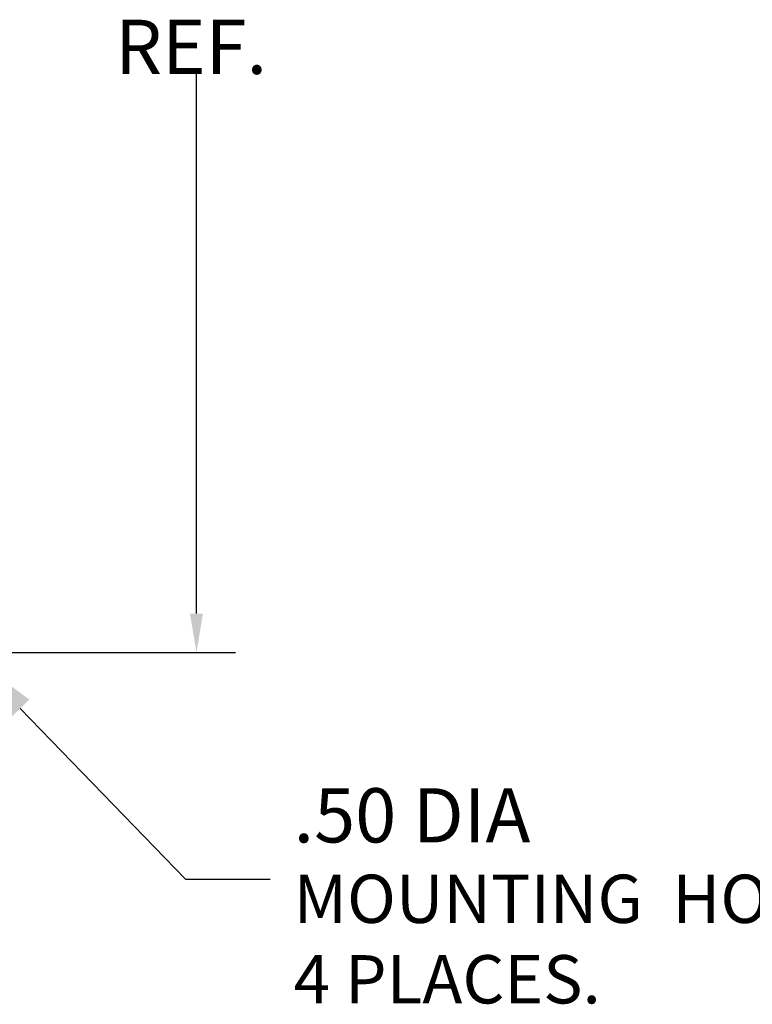
# Model space of a CAD drawing. Extents: x -239 to -72, y -42 to 57.
# Drawn here: x -202 to -182, y -41 to -14 of the extents above; entities that cross this region are included whole.
import ezdxf

# ---------------------------------------------------------------- set-up
doc = ezdxf.new("R2010")
doc.units = 0
doc.header["$MEASUREMENT"] = 0
doc.layers.add('BOM', color=7, linetype='CONTINUOUS')
doc.layers.add('BORDER', color=7, linetype='CONTINUOUS')

msp = doc.modelspace()

# ---------------------------------------------------------------- linework, layer by layer
at = {"layer": 'BOM'}
for p, q in [((-197.124, -30.284), (-197.124, -15.344)), ((-202.398, -31.364), (-196.044, -31.364)), ((-202, -32.914), (-197.425, -37.629)), ((-197.425, -37.629), (-195.086, -37.629))]:
    msp.add_line(p, q, dxfattribs=at)
for points in [[(-197.304, -30.284), (-196.944, -30.284), (-197.124, -31.364)], [(-202.259, -33.165), (-203.504, -31.364), (-201.742, -32.663)]]:
    msp.add_solid(points, dxfattribs=at)

# ---------------------------------------------------------------- texts
for s, height, p in [('.50 DIA', 1.5, (-194.44, -36.614)), ('MOUNTING  HOLE ', 1.33537, (-194.44, -38.84)), ('4 PLACES.', 1.3354, (-194.44, -41.065))]:
    msp.add_text(s, height=height, dxfattribs=at).set_placement(p)
at = {"layer": 'BORDER'}
msp.add_text('REF.', height=1.5, dxfattribs=at).set_placement((-199.374, -15.364))

doc.saveas('drawing.dxf')
